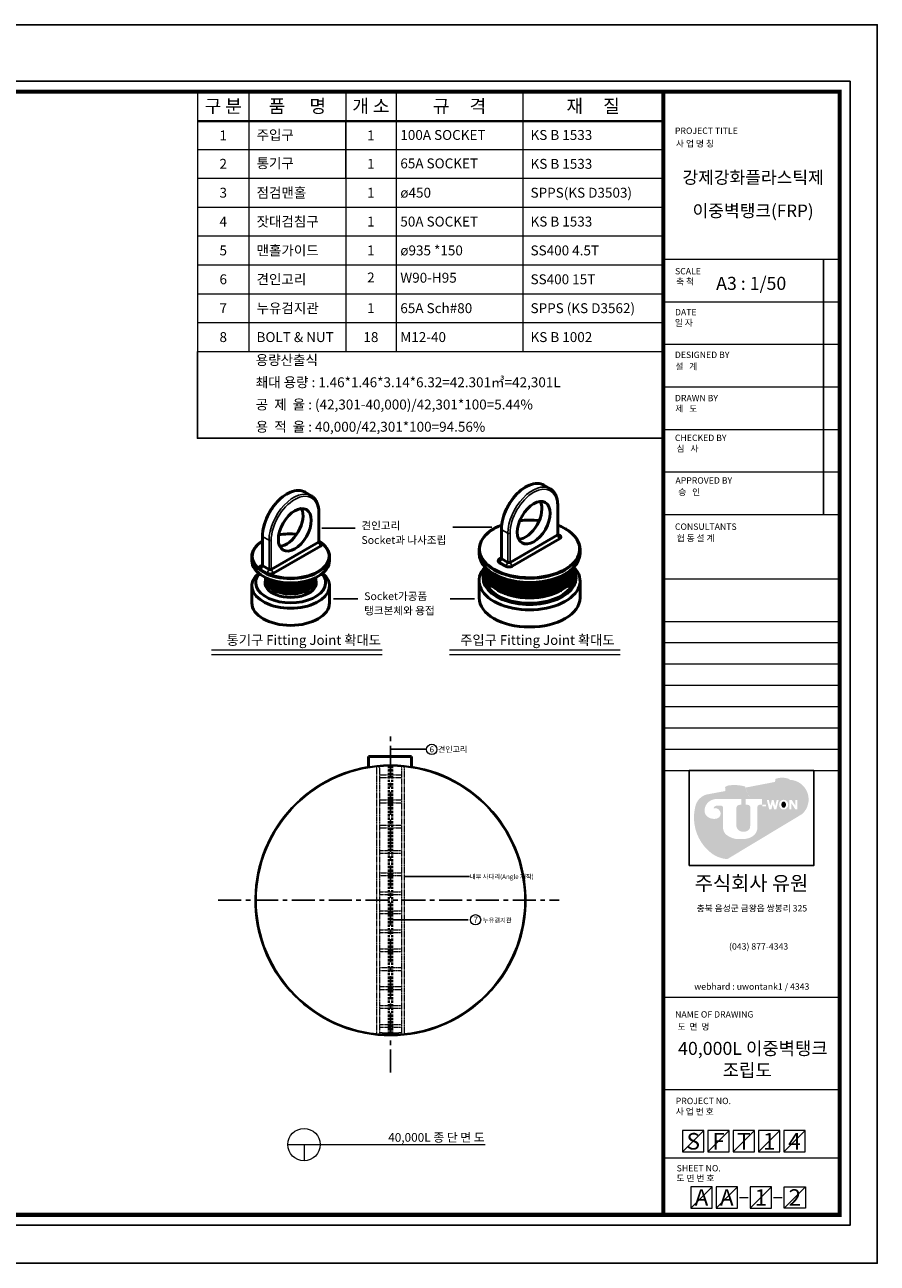
# Model space of a CAD drawing. Units: millimetres. Extents: x 98499 to 117526, y 79513 to 92968.
# Drawn here: x 108263 to 117526, y 79513 to 92968 of the extents above; entities that cross this region are included whole.
import ezdxf
from ezdxf.enums import TextEntityAlignment as Align

# ---------------------------------------------------------------- set-up
doc = ezdxf.new("R2010")
doc.units = ezdxf.units.MM
for name, pattern in [('CENTER', [2, 1.25, -0.25, 0.25, -0.25]), ('HIDDEN', [0.375, 0.25, -0.125]), ('HIDDEN2', [4.762499999999999, 3.175, -1.5875])]:
    doc.linetypes.add(name, pattern=pattern)
for name, color, linetype, lineweight in [('DIM', 7, 'Continuous', 13), ('frame', 7, 'Continuous', 15), ('S', 7, 'Continuous', 15), ('text', 3, 'Continuous', 13), ('사다리', 4, 'HIDDEN2', 9), ('외형선(ISO)', 7, 'Continuous', 50)]:
    doc.layers.add(name, color=color, linetype=linetype, lineweight=lineweight)
doc.layers.add('좁은 외형선(ISO)', color=7, linetype='Continuous')
doc.styles.add('GHS', font='txt')
doc.styles.add('HSW', font='H2GTRM.TTF')
doc.styles.get("Standard").update_dxf_attribs({"font": 'arial.ttf'})
doc.dimstyles.new('111', dxfattribs={"dimscale": 60, "dimtxt": 3.5, "dimasz": 2.5, "dimexe": 1, "dimexo": 2, "dimgap": 1, "dimtad": 1, "dimdec": 0, "dimdsep": 46, "dimlunit": 6, "dimtxsty": 'Standard', "dimcen": 2.5, "dimclrd": 6, "dimclre": 6, "dimclrt": 3, "dimadec": 0, "dimazin": 0, "dimtfac": 1, "dimtdec": 0, "dimtmove": 0, "dimatfit": 3, "dimfxl": 0, "dimtolj": 1, "dimtzin": 0, "dimarcsym": 0})
doc.dimstyles.new('ISO-25', dxfattribs={"dimtxt": 150, "dimasz": 150, "dimexe": 10, "dimexo": 100, "dimtad": 1, "dimdec": 0, "dimlunit": 6, "dimtxsty": 'GHS', "dimcen": 2.5, "dimclrd": 6, "dimclre": 6, "dimclrt": 3, "dimadec": 0, "dimazin": 0, "dimtfac": 1, "dimtdec": 0, "dimtmove": 0, "dimatfit": 3, "dimfxl": 0, "dimarcsym": 0})

# ---------------------------------------------------------------- blocks, each defined once
blk = doc.blocks.new('로고')
h = blk.add_hatch(color=166)
h.dxf.hatch_style = 1
h.paths.add_polyline_path([(1501.874414848167, 1285.206402718695), (1497.175918090449, 1296.637369077243, 0.1812251550202137), (1289.40332712809, 1297.706688628057), (1287.04124580054, 1252.848819302951), (1136.024415052437, 1223.851201860479, -0.03081002305045735), (983.1905077670231, 996.1887844650391), (1091.859598844588, 996.1887844650391), (1091.859598844588, 913.5071272610173, 0.0809205857255267), (1041.11650930669, 906.2539144263999, 0.2770096323475512), (1022.321020606036, 881.0807556911699), (1022.321020606036, 863.5362547951989, 0.02426634655847799), (1070.39783099092, 820.024876532126, 0.1121815065955457), (1428.166367352003, 612.442197113367), (1691.297643690662, 770.8861742554188, 0.6791278506762883)])
edge = h.paths.add_edge_path(flags=16)
edge.add_ellipse((1415.166023299886, 912.224566130394), major_axis=(4.607865412253887e-07, 72.75568842304995), ratio=0.9408228292019755, start_angle=0, end_angle=360)
h.paths.add_polyline_path([(1340.363854706465, 982.5218619532448), (1305.711345318758, 843.1054171790503), (1271.130694383136, 843.1054171790503), (1251.403011041879, 916.8544885885769), (1231.675327700622, 843.1054171790503), (1197.094676765, 843.1054171790503), (1162.442167377293, 982.5218619532448), (1192.914123734307, 982.5218619532448), (1214.801469653148, 894.463132370148), (1238.160243473767, 981.7865067743321), (1264.645778609991, 981.7865067743321), (1288.00455243061, 894.463132370148), (1309.891898349451, 982.5218619532448)], flags=16)
edge = h.paths.add_edge_path(flags=0)
edge.add_ellipse((1415.166023760675, 912.2245649727089), major_axis=(0, 46.14655485397685), ratio=0.7563170520848426, start_angle=0, end_angle=360)
h.paths.add_polyline_path([(1501.181870067773, 983.0372494483804), (1535.764258010009, 983.0372494483804), (1560.786054241442, 944.1167770540026), (1589.98346881439, 898.7012858013748), (1589.98346881439, 983.0372494483804), (1620.390238415111, 983.0372494483804), (1620.390238415111, 842.8190843555503), (1589.761431847557, 842.8190843555503), (1560.786054241442, 887.8892053734322), (1531.588639668493, 933.3046966260599), (1531.588639668493, 842.8190843555503), (1501.181870067773, 842.8190843555503)], flags=16)
h.paths.add_polyline_path([(1149.944732845961, 909.9730971999421), (1149.944732845961, 886.4700204922003), (1095.321771330803, 886.4700204922003), (1095.321771330803, 909.9730971999421)], flags=16)
h = blk.add_hatch(color=150)
h.dxf.hatch_style = 1
h.paths.add_polyline_path([(508.0087408801581, 860.192036278243, 0.3152987888789786), (481.7839715707365, 897.644888294766), (413.1361715393243, 897.644888294766, 0.3056328977517729), (362.8154432070571, 855.4207837105881, -0.0258409772340667), (395.0984680275835, 859.8018751983091, -0.2624438318372597), (455.7542285550271, 820.8006153909151, -0.5037301321406873), (417.547769894365, 704.5558700015478, -0.2336015595254922), (275.7224001698406, 729.5635092329331, -0.2558524798891752), (228.6344514908739, 830.5439410475716, -0.4177737610943152), (422.8189236249092, 995.8828967438737), (780.0860680508451, 995.8828967438737), (780.0860680508451, 911.2061691927689, 0.1713273963754702), (720.2069183492629, 895.1615993867687, 0.1649326300895687), (704.5459515891765, 847.5614909630419), (704.5459515891765, 694.1912242390162, 0.03207601342761594), (903.9641102423695, 898.4307324145211, 0.1563750436018773), (883.9162719487473, 908.2550046424268, 0.06574071673250252), (861.6116689537461, 910.0779355730631), (843.6950178224678, 910.0779355730631), (843.6950178224678, 996.1887844650391), (919.2248438293832, 996.1887844650391, -0.07004733952482817), (845.4997067232729, 1167.35861203043, 0.151501029337951), (834.5637266953789, 1184.952493697392, 0.1036712100570875), (588.2054966301906, 1199.518358278473, 0.1010064933775833), (537.8281023061447, 1175.617616030018), (540.5149173899612, 1116.089444510338), (254.1173395388122, 1062.874528681351, 0.2332527424372819), (99.40997726799077, 914.0056581473767, 0.2244541952684393), (183.7139486658444, 344.0717994169352, 0.04265243748550058), (509.8475664779968, 537.6784210688843, -0.02402223009815886), (508.0087408801581, 550.2206711183081)])
h = blk.add_hatch(color=170)
h.dxf.hatch_style = 1
edge = h.paths.add_edge_path()
edge.add_arc((1706.064865515218, 1503.498168955653), 933.3854081981198, 227.0755173272669, 252.6785806641857, ccw=False)
edge.add_arc((1494.364198999508, 1336.792247492824), 668.428004269738, 225.073510170069, 230.6338558958826, ccw=False)
edge.add_line((1022.321020606036, 863.5362547951992), (1022.321020606036, 571.278070683495))
edge.add_arc((858.4639158635861, 573.2432835841902), 163.8688891654649, 316.1760448494714, 359.312858561321, ccw=False)
edge.add_arc((821.1956514749179, 625.8087439326173), 227.4785468966442, 277.62648093075984, 313.12234162902735, ccw=False)
edge.add_arc((761.7449418225259, 1325.112946111581), 929.104925250836, 266.18230472882647, 275.5365316428927, ccw=False)
edge.add_arc((748.122807899679, 705.4712764694856), 311.1635531892136, 232.8983890247183, 261.08148259988656, ccw=False)
edge.add_arc((639.3803668253672, 563.0752107775858), 131.9990276227001, 191.092956898092, 233.2594189134233, ccw=False)
edge.add_arc((-785.9470417558089, 2348.97418267682), 2227.077906752852, 295.8104997384127, 305.57979702418686, ccw=False)
edge.add_arc((744.3806910470327, 718.2069928389033), 674.0358588155581, 213.7153431241987, 233.945081302825)
edge.add_arc((599.2274814551464, 540.747406852207), 445.3236419114701, 235.605540838523, 265.8969524959988)
edge.add_arc((569.5062538665849, 103.8552084460703), 7.598213635996354, 253.6266480511645, 280.3938966433817)
edge.add_line((570.8770807972961, 96.38167621664391), (572.4748915212099, 97.1041345413348))
edge.add_line((572.4748915212098, 97.10413454133479), (1428.166367352002, 612.4421971133675))
edge = h.paths.add_edge_path()
edge.add_arc((878.6179926762107, 872.0757223126799), 36.56517787659509, 356.8566261306269, 406.1179243328604)
edge.add_arc((-785.9470417558069, 2348.97418267681), 2227.077906752843, 312.009936522075, 319.35869767702684, ccw=False)
edge.add_line((704.5459515891765, 694.1912242390164), (704.5459515891765, 606.8061742678285))
edge.add_arc((812.0336938711454, 607.1646933739505), 107.4883401901081, 180.1911060279396, 229.8088939720608)
edge.add_arc((811.1357621655364, 641.0435490072015), 134.6897736316543, 239.4465310646767, 272.7916329859949)
edge.add_arc((819.988240680361, 612.314631748581), 105.8258500363004, 268.7586750296973, 320.7802441854828)
edge.add_arc((708.4572696185443, 617.961386743949), 206.6732130066605, 339.4462474709459, 360.27185376537)
edge.add_line((915.1281562550303, 618.9419944051673), (915.1281562550303, 870.0706815163662))
edge = h.paths.add_edge_path()
edge.add_line((1136.024415052438, 1223.851201860479), (847.4826429387189, 1168.446622897472))
edge.add_arc((1494.364198999506, 1336.792247492824), 668.4280042697372, 194.5871926526708, 210.634455194629)
edge.add_line((919.2248438293832, 996.1887844650391), (983.1905077670231, 996.1887844650385))
edge.add_arc((-785.9470417558023, 2348.974182676827), 2227.077906752849, 322.5963700892244, 329.6552742316933)
h = blk.add_hatch(color=166)
h.dxf.hatch_style = 1
edge = h.paths.add_edge_path()
edge.add_ellipse((1415.166023760675, 912.2245649727089), major_axis=(0, 46.14655485397685), ratio=0.7563170520848426, start_angle=0, end_angle=360)
at = {"layer": 'Defpoints'}
blk.add_lwpolyline([(1.037392394209746e-12, 8.029132914089132e-13), (1865.087264009857, 8.029132914089132e-13), (1865.087264009857, 1426.130370258755), (1.037392394209746e-12, 1426.130370258755)], close=True, dxfattribs=at)
blk = doc.blocks.new('1231414')
at = {"color": 250}
blk.add_lwpolyline([(101191.6756897185, -44617.73134036703), (132949.8937198112, -44617.73134036703), (132949.8937198112, -22670.03313382811), (101191.6756897185, -22670.03313382811)], close=True, dxfattribs=at)
at = {"color": 250, "const_width": 80}
blk.add_lwpolyline([(101391.6756897185, -44417.73134036703), (132749.8937198112, -44417.73134036703), (132749.8937198112, -22870.03313382811), (101391.6756897185, -22870.03313382811)], close=True, dxfattribs=at)
blk.add_lwpolyline([(129365.1521553838, -44417.73134036703), (129365.1521553838, -22870.03313382811)], dxfattribs=at)
at = {"layer": 'Defpoints', "color": 250}
for p, q in [((130144.3645117415, -42802.06525971815), (129736.0499095251, -43210.37986193461)), ((130630.4332930433, -42802.06525971815), (130222.1186908269, -43210.37986193461)), ((131116.5020743451, -42802.06525971815), (130708.1874721287, -43210.37986193461)), ((131602.5708556469, -42802.06525971815), (131194.2562534304, -43210.37986193461)), ((132088.6396369487, -42802.06525971815), (131680.3250347322, -43210.37986193461)), ((129893.4408821459, -44289.18651379553), (130301.7554843624, -43880.87191157908)), ((130787.8242656642, -43880.87191157908), (130379.5096634477, -44289.18651379553)), ((131441.2238888323, -43880.87191157908), (131032.9092866158, -44289.18651379553)), ((132094.6235120003, -43880.87191157908), (131686.3089097838, -44289.18651379553))]:
    blk.add_line(p, q, dxfattribs=at)
blk.add_lwpolyline([(99870.78470476478, -45346.08165309392), (133470.7847047648, -45346.08165309392), (133470.7847047648, -21586.08165309392), (99870.78470476478, -21586.08165309392)], close=True, dxfattribs=at)
blk.add_lwpolyline([(132438.9974948497, -26082.73292051104), (132438.9974948497, -26899.36212494396), (132438.9974948497, -27715.99132937688), (132438.9974948497, -28532.62053380979), (132438.9974948497, -29349.2497382427), (132438.9974948497, -30165.87894267563), (132438.9974948497, -30982.50814710854)], dxfattribs=at)
at = {"layer": 'frame', "color": 250}
for p, q in [((129393.7056173126, -26082.73292051108), (132749.8937198134, -26082.73292051104)), ((129393.7056173126, -26899.362124944), (132749.8937198134, -26899.36212494395)), ((129393.7056173126, -27715.99132937692), (132749.8937198134, -27715.99132937688)), ((129393.7056173126, -28532.62053380983), (132749.8937198134, -28532.62053380979)), ((129393.7056173126, -29349.24973824275), (132749.8937198134, -29349.2497382427)), ((129393.7056173126, -30165.87894267567), (132749.8937198134, -30165.87894267562)), ((129393.7056173126, -30982.50814710858), (132749.8937198134, -30982.50814710854)), ((129365.1521553861, -32215.45332705035), (132749.8937198134, -32215.45332705035)), ((129365.1521553861, -33032.08253148327), (132749.8937198134, -33032.08253148327)), ((129365.1521553861, -33440.39713369972), (132749.8937198134, -33440.39713369972)), ((129365.1521553861, -33848.71173591619), (132749.8937198134, -33848.71173591619)), ((129365.1521553861, -34257.02633813264), (132749.8937198134, -34257.02633813264)), ((129365.1521553861, -34665.3409403491), (132749.8937198134, -34665.3409403491)), ((129365.1521553861, -35073.65554256555), (132749.8937198134, -35073.65554256555)), ((129365.1521553861, -35481.97014478202), (132749.8937198134, -35481.97014478202)), ((129365.1521553861, -35890.28474699847), (132749.8937198134, -35890.28474699847)), ((129365.1521553861, -40238.45368075361), (132749.8937198136, -40238.45368075352)), ((129365.1521553861, -42015.0037802454), (132749.8937198134, -42015.00378024535)), ((129365.1521553861, -43324.93634822466), (132749.8937198134, -43324.9363482246)), ((130828.6557258858, -44085.0292126873), (130992.0778263942, -44085.0292126873)), ((131482.0553490539, -44085.0292126873), (131645.4774495622, -44085.0292126873))]:
    blk.add_line(p, q, dxfattribs=at)
for points in [[(130144.3645117415, -42802.06525971815), (129736.0499095251, -42802.06525971815), (129736.0499095251, -43210.37986193461), (130144.3645117415, -43210.37986193461)], [(130630.4332930433, -42802.06525971815), (130222.1186908269, -42802.06525971815), (130222.1186908269, -43210.37986193461), (130630.4332930433, -43210.37986193461)], [(131116.5020743451, -42802.06525971815), (130708.1874721287, -42802.06525971815), (130708.1874721287, -43210.37986193461), (131116.5020743451, -43210.37986193461)], [(131602.5708556469, -42802.06525971815), (131194.2562534304, -42802.06525971815), (131194.2562534304, -43210.37986193461), (131602.5708556469, -43210.37986193461)], [(132088.6396369487, -42802.06525971815), (131680.3250347322, -42802.06525971815), (131680.3250347322, -43210.37986193461), (132088.6396369487, -43210.37986193461)], [(130301.7554843624, -43880.87191157908), (129893.4408821459, -43880.87191157908), (129893.4408821459, -44289.18651379553), (130301.7554843624, -44289.18651379553)], [(130787.8242656642, -43880.87191157908), (130379.5096634477, -43880.87191157908), (130379.5096634477, -44289.18651379553), (130787.8242656642, -44289.18651379553)], [(131441.2238888323, -43880.87191157908), (131032.9092866158, -43880.87191157908), (131032.9092866158, -44289.18651379553), (131441.2238888323, -44289.18651379553)], [(131686.3089097838, -43880.87191157908), (132094.6235120003, -43880.87191157908), (132094.6235120003, -44289.18651379553), (131686.3089097838, -44289.18651379553)]]:
    blk.add_lwpolyline(points, close=True, dxfattribs=at)
at = {"color": 250, "xscale": 1.28, "yscale": 1.28, "zscale": 1.28}
blk.add_blockref('로고', (129863.8670886334, -37715.73162092968), dxfattribs=at)
at = {"layer": 'frame', "color": 250, "style": 'HSW'}
for s, p in [('PROJECT TITLE', (129588.8021079174, -23680.09219749494)), ('사 업 명 칭', (129609.4364014106, -23926.84941061215)), ('SCALE', (129590.70750184, -26375.27085098204)), ('축 척 ', (129611.0870713914, -26572.50590948702)), ('DATE', (129589.7548448074, -27161.78888726052)), ('일 자', (129587.2643168689, -27364.28984406056)), ('DESIGNED BY', (129587.8494508847, -27979.33585685587)), ('설   계', (129596.5972326623, -28201.03527196533)), ('DRAWN BY', (129588.8021877746, -28808.81275928417)), ('제   도', (129596.597212698, -29011.06552273565)), ('CHECKED BY', (129588.8021278817, -29572.42307113048)), ('심   사', (129620.4201269397, -29777.18465047587)), ('APPROVED BY', (129598.8330366637, -30389.9700407264)), ('승   인', (129653.370984103, -30609.17042662102)), ('CONSULTANTS', (129588.8021079174, -31276.24022698589)), ('협 동 설 계', (129622.0707170633, -31494.99471818286)), ('(043) 877-4343', (130626.6313208637, -39328.8985818566)), ('NAME OF DRAWING', (129592.2753791112, -40632.87494518507)), ('도  면  명', (129639.0344320734, -40867.46576208006)), ('PROJECT NO.', (129605.2541582875, -42293.76727970254)), ('사 업 번 호', (129605.2541582875, -42496.50653922808)), ('SHEET NO.', (129622.0620924805, -43584.91566057277)), ('도 면 번 호', (129618.3972829706, -43775.44096829541))]:
    blk.add_text(s, height=122.4943806649374, dxfattribs=at).set_placement(p)
for s, height, p in [('주식회사 유원', 278.0430786000001, (131058.3456138728, -38194.77107829553)), ('충북 음성군 금왕읍 쌍봉리 325', 122.4943806649374, (131066.1228941039, -38597.80868456597)), ('webhard : uwontank1 / 4343', 122.4943806649374, (131063.952728736, -40099.4596666328))]:
    blk.add_text(s, height=height, dxfattribs=at).set_placement(p, align=Align.CENTER)
at = {"layer": 'text', "color": 250, "style": 'HSW'}
for s, p in [('강제강화플라스틱제', (131088.9311846955, -24634.25610223466)), ('이중벽탱크(FRP)', (131088.9311846955, -25274.25610223467))]:
    blk.add_text(s, height=240.0000000000001, dxfattribs=at).set_placement(p, align=Align.CENTER)
blk = doc.blocks.new('견인고리100A')
at = {"color": 8}
for centre, start_param, end_param in [((114.0581237736161, 130.3333124167562), 3.14159265358979, 6.283185307179583), ((114.0581237736161, 128.8333124167562), 3.14159265358979, 6.283185307179583), ((114.0581237736161, 131.8333124167562), 3.166652062177274, 6.258125898592105), ((114.0581237736161, 133.3333124167562), 3.216921192289343, 6.207856768480036), ((114.0581237736161, 134.8333124167562), 3.273293724804524, 6.151484235964856), ((114.0581237736161, 136.3333124167562), 3.338210036714034, 6.08656792405711), ((114.0581237736161, 137.8333124167562), 3.415615703335072, 6.009162257434308), ((114.0581237736161, 127.3333124167562), 3.14159265358979, 6.283185307179583), ((114.0581237736161, 125.8333124167562), 3.14159265358979, 6.283185307179583), ((114.0581237736161, 139.3333124167562), 3.512414899983591, 5.912363060786121), ((114.0581237736161, 140.8333124167562), 3.642181223432643, 5.782596737338445), ((114.0581237736161, 142.3333124167562), 3.837478363955413, 5.58729959681386), ((114.0581237736161, 143.8333124167562), 4.22755733364094, 5.197220627128433)]:
    blk.add_ellipse(centre, major_axis=(57.15000000000009, -9.517386878599157e-15), ratio=0.5758617009853115, start_param=start_param, end_param=end_param, dxfattribs=at)
at = {"layer": '외형선(ISO)'}
for p, q in [((140.4036605914398, 232.2165904787319), (132.6254859983889, 236.6957433304482)), ((150.3528026611676, 173.1225838025099), (150.3528026611676, 210.7297515452668)), ((68.27436686838693, 180.7453011716298), (67.91945402416037, 180.5393395870047)), ((77.76344488606466, 142.5829052680908), (77.76344488606466, 180.1900730108476)), ((159.8418806788453, 180.7453011716298), (160.1967935230718, 180.5393395870046)), ((88.9558330414884, 137.2893609887896), (149.7670162235405, 172.3081923749251)), ((91.78426016623416, 132.3903896342499), (152.5954433482863, 167.4092210203854)), ((150.3528026611676, 173.5970461507265), (152.6117567918866, 172.2861390366932)), ((49.05812377361605, 154.1737824735089), (49.05812377361605, 148.8597261620324)), ((179.0581237736162, 154.1737824735089), (179.0581237736162, 148.8597261620324)), ((56.90812377361605, 131.0277383039449), (56.90812377361606, 124.3333124167562)), ((77.76344488606463, 143.0573676163073), (75.50449075534567, 141.7464605022741)), ((75.52080419894472, 136.8695424859669), (83.29897879199558, 132.3903896342506)), ((78.34923132369133, 141.7685138405062), (86.12740591674222, 137.2893609887899)), ((171.2081237736162, 131.0277383039449), (171.2081237736162, 124.3333124167562)), ((49.0581237736161, 91.45286283394869), (49.0581237736161, 113.5266352046973)), ((179.0581237736161, 91.45286283394869), (179.0581237736161, 113.5266352046973)), ((74.20141136697085, 100.7399801854093), (73.4915856785177, 101.1519033546596)), ((153.9148361802614, 100.7399801854092), (154.6246618687146, 101.1519033546595))]:
    blk.add_line(p, q, dxfattribs=at)
blk.add_ellipse((119.3614246325145, 188.3182088004015), major_axis=(-14.97096634753371, -25.99750308435434), ratio=0.5780931159158106, dxfattribs=at)
for centre, major_axis, ratio, start_param, end_param in [((108.7548229147178, 194.4261445072874), (-14.97096634753213, -25.99750308435524), 0.5780931159158107, 0.3606384660411237, 2.780954187548666), ((114.0581237736161, 154.5825560359302), (64.50000000000001, -3.774758283725532e-14), 0.5758617009853116, 1.377832542106589, 1.76847241212721), ((114.0581237736161, 154.1737824735089), (-65.00000000000009, 3.330669073875469e-14), 0.5758617009853115, 5.501639689889981, 10.20632357805898), ((114.0581237736161, 154.5825560359302), (64.50000000000009, -3.33066907387547e-14), 0.5758617009853116, 2.162834037293375, 7.256323380935414), ((148.3528026611676, 173.12258380251), (2.000000000000015, -6.661338147750938e-16), 0.5758617009853118, 5.497787143781986, 6.283185307179588), ((148.3528026611677, 169.8523953031398), (5.999999999999986, -5.551115123125783e-16), 0.5758617009853116, 5.497787143781986, 7.064730924469194), ((114.0581237736161, 148.8597261620324), (65.00000000000009, -1.443289932012703e-14), 0.5758617009853116, 3.141592638688628, 6.283185307179584), ((114.0581237736161, 113.5266352046973), (-65.00000000000001, 8.881784197001279e-15), 0.5758617009853118, 5.791654312894021, 9.916308955054944), ((114.0581237736161, 117.61437082891), (60.00000000000001, 2.220446049250313e-15), 0.5758617009853116, 2.832138686623364, 6.592639274146014), ((79.76344488606465, 139.3127167687206), (-6.000000000000015, -5.551115123125782e-16), 0.5758617009853119, 5.501639689889978, 7.068583470576884), ((79.76344488606458, 142.5829052680907), (-1.99999999999994, 2.775557561562919e-16), 0.5758617009853118, 0, 0.785398163397315), ((87.5416194791155, 134.8335639170042), (5.999999999999996, 3.572142581731441e-13), 0.5758617009853118, 3.92699081698685, 5.49778714378175), ((87.5416194791155, 138.1037524163744), (-1.999999999999994, 1.188632525739323e-13), 0.575861700985312, 0.7853981633975291, 2.35619449019244), ((114.0581237736161, 117.61437082891), (-57.5, 0), 0.5758617009853116, 6.151440648074247, 9.556522619874718), ((114.0581237736161, 117.2055972664887), (-57.00000000000001, 2.220446049250313e-15), 0.5758617009853118, 6.186595556214112, 7.060320670637704), ((114.0581237736161, 124.3333124167562), (57.15000000000009, -9.517386878599157e-15), 0.5758617009853115, 3.14159265358979, 6.283185307179583), ((114.0581237736161, 117.2055972664887), (57.00000000000001, -1.110223024625157e-15), 0.5758617009853119, 5.506049943721468, 6.379775058145061), ((114.0581237736165, 91.86163639636986), (-57.00000000000047, -2.220446049250313e-15), 0.5758617009853116, 5.768836828343696, 5.886831917961482), ((114.0581237736161, 91.86163639636999), (-56.99999999999999, -3.383959779057477e-12), 0.5758617009853118, 3.537946042807459, 3.65594113242527), ((114.0581237736161, 91.45286283394869), (65.00000000000001, 3.60822483003176e-15), 0.5758617009853118, 3.141592653589793, 6.283185307179586)]:
    blk.add_ellipse(centre, major_axis=major_axis, ratio=ratio, start_param=start_param, end_param=end_param, dxfattribs=at)
for points, knots in [([(77.76344488606466, 180.1900730108476), (77.76344488606466, 184.2165809487126), (78.33676595991324, 188.527356307197), (80.54019119684746, 197.295012736465), (82.1680783135156, 201.7500493833606), (86.30214053202755, 210.3635558330386), (88.80506293179678, 214.5212165177535), (94.44287493977069, 222.1402196514073), (97.57678301576313, 225.600064959137), (104.1878751901851, 231.4813661594996), (107.664840992785, 233.8990872130271), (114.6424239954681, 237.4164055295366), (118.144930867042, 238.5168274673322), (124.7537717516675, 239.1891793003743), (127.874633463492, 238.8002471180566), (131.3317740617405, 237.3839542137099), (131.9909035176855, 237.0611750772017), (132.6254859983889, 236.6957433304482)], [0, 0, 0, 0, 0.3274972535122365, 0.3274972535122365, 0.6542060995738581, 0.6542060995738581, 0.9799496164842358, 0.9799496164842358, 1.305811907528078, 1.305811907528078, 1.632794440495113, 1.632794440495113, 1.959960294637285, 1.959960294637285, 2.276682228859995, 2.276682228859995, 2.35426078176946, 2.35426078176946, 2.35426078176946, 2.35426078176946]), ([(150.3528026611676, 210.7297515452667), (150.3528026611676, 212.665766579054), (150.2208518033426, 214.5364517524742), (149.6886351830121, 218.1053811676913), (149.2883548019431, 219.803736231332), (148.2176851340273, 222.9870199546237), (147.5470930361952, 224.4721034177305), (145.9392110071263, 227.1842593586072), (145.0014854018681, 228.4112109748906), (142.877781947933, 230.5568442177984), (141.6917150694336, 231.4748492360724), (140.4036605914398, 232.2165904787319)], [3.141592653589793, 3.141592653589793, 3.141592653589793, 3.141592653589793, 3.29905902795386, 3.29905902795386, 3.456525402317927, 3.456525402317927, 3.613991776681993, 3.613991776681993, 3.77145815104606, 3.77145815104606, 3.928924525410126, 3.928924525410126, 3.928924525410126, 3.928924525410126])]:
    blk.add_open_spline(points, degree=3, knots=knots, dxfattribs=at)
at = {"layer": '좁은 외형선(ISO)'}
for p, q in [((149.7670162235405, 209.915360117682), (149.7670162235405, 172.3081923749251)), ((78.34923132369136, 141.7685138405062), (78.34923132369136, 179.375681583263)), ((78.34923132369136, 179.375681583263), (86.12740591674223, 174.8965287315467)), ((86.12740591674223, 174.8965287315467), (86.12740591674222, 137.2893609887899)), ((88.95583304148842, 137.2893609887896), (88.95583304148842, 174.8965287315465)), ((152.5954433482863, 167.4092210203854), (149.7670162235405, 172.3081923749251)), ((75.52080419894472, 136.8695424859669), (78.34923132369133, 141.7685138405062)), ((86.12740591674222, 137.2893609887899), (83.29897879199558, 132.3903896342506)), ((91.78426016623416, 132.3903896342499), (88.9558330414884, 137.2893609887896))]:
    blk.add_line(p, q, dxfattribs=at)
for centre, major_axis, ratio, start_param, end_param in [((110.1690364770907, 197.6994887039153), (22.45644952130056, 38.99625462653152), 0.5780931159158106, 0, 2.3542607817697), ((117.9472110701416, 193.220335852199), (22.45644952129822, 38.99625462653284), 0.5780931159158105, 3.328852261055453e-15, 2.354260781769463), ((119.3614246325145, 192.4059444246142), (21.45838509813162, 37.26308775424121), 0.5780931159158106, 5.495853435359494, 8.637446088949286), ((148.3528026611676, 210.7297515452668), (2.000000000000028, -8.437694987151306e-15), 0.5758617009853118, 5.497787143782031, 6.283185307179638), ((79.7634448860646, 180.1900730108476), (-1.999999999999957, 4.85722573273506e-16), 0.575861700985312, 0, 0.7853981633973257), ((87.54161947911554, 175.7109201591313), (2.000000000000011, 1.187938636348917e-13), 0.5758617009853118, 3.926990816986843, 5.497787143781731)]:
    blk.add_ellipse(centre, major_axis=major_axis, ratio=ratio, start_param=start_param, end_param=end_param, dxfattribs=at)
blk = doc.blocks.new('견인고리65A')
at = {"color": 8}
for centre, start_param, end_param in [((292.9402079556933, 124.5191857146745), 3.141592653589791, 6.283185307179584), ((292.9402079556933, 126.0191857146745), 3.160687846227847, 6.26409011454153), ((292.9402079556933, 127.5191857146745), 3.245452482989087, 6.17932547778029), ((292.9402079556933, 129.0191857146745), 3.338318311371064, 6.086459649398315), ((292.9402079556933, 130.5191857146745), 3.442468397298922, 5.982309563472795), ((292.9402079556933, 132.0191857146745), 3.562957796246143, 5.86182016452549), ((292.9402079556933, 133.5191857146745), 3.708681846803439, 5.716096113965941), ((292.9402079556933, 135.0191857146745), 3.898189707029372, 5.526588253739832), ((292.9402079556933, 136.5191857146745), 4.187605698528482, 5.23717226224076)]:
    blk.add_ellipse(centre, major_axis=(32.49999999999994, 5.41233724504764e-15), ratio=0.5758617009853121, start_param=start_param, end_param=end_param, dxfattribs=at)
at = {"layer": '외형선(ISO)'}
for p, q in [((319.285744773517, 230.9024637766499), (311.5075701804661, 235.3816166283662)), ((329.2348868432448, 171.8084571004281), (329.2348868432447, 209.4156248431848)), ((256.6455290681419, 141.268778566009), (256.6455290681419, 178.8759463087656)), ((267.8379172235656, 135.9752342867078), (328.6491004056177, 170.9940656728433)), ((270.6663443483113, 131.0762629321681), (331.4775275303634, 166.0950943183036)), ((329.2348868432448, 172.2829194486447), (331.4938409739637, 170.9720123346115)), ((242.9402079556934, 152.8596557714271), (242.9402079556934, 147.5455994599506)), ((342.9402079556932, 152.8596557714271), (342.9402079556932, 147.5455994599506)), ((256.6455290681418, 141.7432409142255), (254.3865749374229, 140.4323338001923)), ((254.4028883810219, 135.5554157838851), (262.1810629740728, 131.0762629321688)), ((257.2313155057685, 140.4543871384244), (265.0094900988194, 135.9752342867081)), ((242.9402079556933, 92.76698953603068), (242.9402079556933, 114.8407619067792)), ((260.4402079556934, 125.6647491864164), (260.4402079556934, 123.0191857146745)), ((325.4402079556933, 125.6647491864164), (325.4402079556933, 123.0191857146745)), ((342.9402079556933, 92.76698953603068), (342.9402079556933, 114.8407619067792)), ((270.5806987694188, 109.4244839886763), (269.8708730809656, 109.8364071579266)), ((315.2997171419678, 109.4244839886763), (316.009542830421, 109.8364071579266))]:
    blk.add_line(p, q, dxfattribs=at)
blk.add_ellipse((298.2435088145916, 187.0040820983195), major_axis=(-14.97096634753369, -25.99750308435434), ratio=0.5780931159158105, dxfattribs=at)
for centre, major_axis, ratio, start_param, end_param in [((287.636907096795, 193.1120178052055), (-14.97096634753213, -25.99750308435524), 0.5780931159158106, 0.3606384660411268, 2.780954187548669), ((292.9402079556933, 153.2684293338484), (49.49999999999989, 1.110223024625157e-14), 0.5758617009853118, 1.411941824906974, 1.887416787232116), ((292.9402079556933, 152.8596557714271), (-49.99999999999987, -2.220446049250314e-15), 0.575861700985312, 5.524721654860922, 10.18324161308804), ((292.9402079556933, 153.2684293338484), (49.49999999999989, 8.881784197001252e-15), 0.5758617009853121, 2.393850202854241, 7.030927757915141), ((327.2348868432448, 171.8084571004281), (2.000000000000014, -3.330669073875493e-16), 0.575861700985312, 5.497787143781981, 6.283185307179587), ((327.2348868432448, 168.538268601058), (5.99999999999998, 0), 0.575861700985312, 5.497787143781987, 7.064730924469206), ((292.9402079556933, 147.5455994599506), (49.99999999999989, 8.326672684688674e-15), 0.575861700985312, 3.141592653589793, 6.283185307179585), ((292.9402079556933, 114.8407619067792), (-50.00000000000001, 2.220446049250313e-15), 0.5758617009853121, 5.679198198139114, 10.02876506980985), ((292.9402079556933, 118.928497530992), (44.99999999999999, 6.66133814775094e-15), 0.5758617009853119, 2.679351338249765, 6.745426622519616), ((258.6455290681419, 137.9985900666388), (-6.000000000000005, -2.775557561562891e-16), 0.5758617009853121, 5.501639689889971, 7.068583470576886), ((258.6455290681417, 141.2687785660089), (-1.999999999999948, -2.775557561562891e-16), 0.5758617009853121, 0, 0.7853981633973053), ((266.4237036611927, 133.5194372149224), (5.999999999999996, 3.58046925441613e-13), 0.575861700985312, 3.926990816986844, 5.497787143781747), ((266.4237036611927, 136.7896257142926), (-1.999999999999995, 1.190714193910494e-13), 0.575861700985312, 0.7853981633975362, 2.356194490192442), ((292.9402079556933, 118.928497530992), (-32.99999999999999, -2.220446049250313e-15), 0.5758617009853121, 6.104756151612191, 9.603207116336774), ((292.9402079556933, 118.5197239685707), (-32.49999999999999, 4.440892098500627e-15), 0.5758617009853122, 6.162687123775234, 7.057008628485493), ((292.9402079556933, 123.0191857146745), (32.49999999999994, 5.41233724504764e-15), 0.5758617009853121, 3.141592653589791, 6.283185307179584), ((292.9402079556933, 118.5197239685707), (32.49999999999999, 1.942890293094024e-15), 0.5758617009853122, 5.50936198587368, 6.403683490583939), ((292.9402079556933, 93.175763098452), (-32.49999999999991, 2.220446049250313e-15), 0.5758617009853121, 5.364203560488106, 5.539391579176572), ((292.940207955694, 92.76698953603022), (33.00000000000104, -1.962874307537277e-12), 0.5758617009853121, 2.209053874242652, 2.352383466141795), ((292.9402079556939, 92.76698953603109), (32.99999999999908, 6.66133814775094e-15), 0.5758617009853121, 0.7892091874482352, 0.9325387793473467), ((292.9402079556936, 93.17576309845215), (-32.49999999999953, -1.930677839823147e-12), 0.5758617009853122, 3.885386381592539, 4.060574400281055), ((292.9402079556933, 92.76698953603068), (50, 1.110223024625157e-14), 0.5758617009853121, 3.141592653589793, 6.283185307179586)]:
    blk.add_ellipse(centre, major_axis=major_axis, ratio=ratio, start_param=start_param, end_param=end_param, dxfattribs=at)
for points, knots in [([(256.6455290681419, 178.8759463087656), (256.6455290681419, 182.9024542466306), (257.2188501419904, 187.213229605115), (259.4222753789246, 195.980886034383), (261.0501624955928, 200.4359226812787), (265.1842247141047, 209.0494291309566), (267.6871471138739, 213.2070898156715), (273.3249591218478, 220.8260929493253), (276.4588671978403, 224.285938257055), (283.0699593722622, 230.1672394574176), (286.5469251748622, 232.5849605109451), (293.5245081775452, 236.1022788274546), (297.0270150491191, 237.2027007652502), (303.6358559337446, 237.8750525982924), (306.7567176455691, 237.4861204159746), (310.2138582438176, 236.0698275116279), (310.8729876997627, 235.7470483751197), (311.5075701804661, 235.3816166283662)], [6.120578269011295e-17, 6.120578269011295e-17, 6.120578269011295e-17, 6.120578269011295e-17, 0.3274972535122365, 0.3274972535122365, 0.6542060995738581, 0.6542060995738581, 0.9799496164842358, 0.9799496164842358, 1.305811907528078, 1.305811907528078, 1.632794440495114, 1.632794440495114, 1.959960294637285, 1.959960294637285, 2.276682228859995, 2.276682228859995, 2.35426078176946, 2.35426078176946, 2.35426078176946, 2.35426078176946]), ([(329.2348868432447, 209.4156248431848), (329.2348868432447, 211.3516398769721), (329.1029359854198, 213.2223250503923), (328.5707193650893, 216.7912544656093), (328.1704389840202, 218.48960952925), (327.0997693161044, 221.6728932525417), (326.4291772182723, 223.1579767156485), (324.8212951892034, 225.8701326565253), (323.8835695839452, 227.0970842728087), (321.7598661300101, 229.2427175157164), (320.5737992515108, 230.1607225339904), (319.285744773517, 230.9024637766499)], [3.141592653589793, 3.141592653589793, 3.141592653589793, 3.141592653589793, 3.29905902795386, 3.29905902795386, 3.456525402317927, 3.456525402317927, 3.613991776681993, 3.613991776681993, 3.77145815104606, 3.77145815104606, 3.928924525410126, 3.928924525410126, 3.928924525410126, 3.928924525410126])]:
    blk.add_open_spline(points, degree=3, knots=knots, dxfattribs=at)
at = {"layer": '좁은 외형선(ISO)'}
for p, q in [((328.6491004056177, 208.6012334156), (328.6491004056177, 170.9940656728434)), ((257.2313155057685, 140.4543871384244), (257.2313155057685, 178.0615548811811)), ((257.2313155057685, 178.0615548811811), (265.0094900988194, 173.5824020294647)), ((265.0094900988194, 173.5824020294647), (265.0094900988194, 135.9752342867081)), ((267.8379172235656, 135.9752342867078), (267.8379172235656, 173.5824020294645)), ((331.4775275303634, 166.0950943183036), (328.6491004056177, 170.9940656728433)), ((254.4028883810219, 135.5554157838851), (257.2313155057685, 140.4543871384244)), ((265.0094900988194, 135.9752342867081), (262.1810629740728, 131.0762629321688)), ((270.6663443483113, 131.0762629321681), (267.8379172235656, 135.9752342867078))]:
    blk.add_line(p, q, dxfattribs=at)
for centre, major_axis, ratio, start_param, end_param in [((289.0511206591679, 196.3853620018334), (22.45644952130056, 38.99625462653152), 0.5780931159158104, 0, 2.3542607817697), ((296.8292952522187, 191.9062091501171), (22.45644952129821, 38.99625462653285), 0.5780931159158105, 0, 2.354260781769462), ((298.2435088145916, 191.0918177225323), (21.45838509813162, 37.26308775424121), 0.5780931159158105, 5.495853435359493, 8.637446088949286), ((327.2348868432448, 209.4156248431848), (2.000000000000022, -5.329070518200812e-15), 0.5758617009853121, 5.497787143782034, 6.2831853071796), ((258.6455290681419, 178.8759463087656), (-2.000000000000055, -2.775557561562892e-16), 0.5758617009853122, 0, 0.7853981633972911), ((266.4237036611927, 174.3967934570493), (2.00000000000001, 1.197653087814388e-13), 0.5758617009853121, 3.926990816986841, 5.497787143781725)]:
    blk.add_ellipse(centre, major_axis=major_axis, ratio=ratio, start_param=start_param, end_param=end_param, dxfattribs=at)

msp = doc.modelspace()

# ---------------------------------------------------------------- linework, layer by layer
for points in [[(111750.1849323302, 91918.31930789209), (111750.1849323302, 91300.5900969481)], [(110140.1151818033, 89418.04891828203), (110140.1151818033, 88476.13952646637), (115201.0870534943, 88476.13952646637)]]:
    msp.add_lwpolyline(points)
at = {"color": 1, "linetype": 'CENTER', "ltscale": 200}
for points in [[(112237.2122026004, 81583.85170421167), (112237.2122026004, 85234.23125739)], [(110365.752146005, 83456.88007243424), (114069.3470862353, 83456.88007243424)]]:
    msp.add_lwpolyline(points, dxfattribs=at)
at = {"linetype": 'HIDDEN', "ltscale": 100}
for points in [[(112217.2122026004, 84916.74307970582), (112217.2122026004, 82011.40068048553)], [(112221.0122026004, 84916.79019295536), (112221.0122026004, 82011.30538704824)], [(112253.4122026004, 84916.79019295536), (112253.4122026004, 82011.30538704824)], [(112257.2122026004, 84916.74307970582), (112257.2122026004, 82011.40068048553)]]:
    msp.add_lwpolyline(points, dxfattribs=at)
for radius in [1468, 1460]:
    msp.add_circle((112237.2122026004, 83456.88007243424), radius)
for centre, radius, start, end in [((112237.2122026004, 83456.88007243424), 1471, 99.25959552436778, 81.03526294253437), ((112237.2122026004, 82733.12361901527), 722, 260.3487359361525, 279.4832401248366)]:
    msp.add_arc(centre, radius, start, end)
at = {"layer": 'DIM'}
for centre, radius in [((112685.7213192294, 85095.95567479155), 56.37149323395031), ((113161.6694956308, 83244.43966269014), 56)]:
    msp.add_circle(centre, radius, dxfattribs=at)
at = {"layer": 'frame'}
for p, q in [((110140.1151818033, 92241.22188380543), (110140.1151818033, 89418.04891828203)), ((110699.657200351, 92241.22188380543), (110699.6572003511, 89418.04891828203)), ((111750.1849323302, 92241.22188380543), (111750.1849323302, 89418.04891828203)), ((112298.6378928336, 92241.22188380543), (112298.6378928336, 89418.04891828203)), ((113676.8255167294, 92241.22188380543), (113676.8255167294, 89418.04891828203)), ((110140.1151818033, 91927.67795485302), (115201.0870534566, 91927.67795485302)), ((110140.1151818033, 91918.31930789209), (115201.0870534566, 91918.31930789209)), ((110140.1151818033, 91614.13402590054), (115201.0870534566, 91614.13402590054)), ((110140.1151818033, 91300.5900969481), (115201.0870534566, 91300.5900969481)), ((110140.1151818033, 90987.04616799568), (115201.0870534566, 90987.04616799568)), ((110140.1151818033, 90673.50223904318), (115201.0870534566, 90673.50223904318)), ((110140.1151818033, 90359.95831009069), (115201.0870534566, 90359.95831009069)), ((110140.1151818033, 90046.41438113825), (115201.0870534566, 90046.41438113825)), ((110140.1151818033, 89732.23164971016), (115201.0870534566, 89732.23164971016)), ((110140.1151818033, 89418.04891828203), (115201.0870534566, 89418.04891828203)), ((111121.7884972023, 80802.49951083328), (113264.1861186246, 80802.49951083328)), ((111297.4532704998, 80802.49951083328), (111297.4532704998, 80626.83473753577))]:
    msp.add_line(p, q, dxfattribs=at)
msp.add_circle((111297.4532704998, 80802.49951083328), 175.6647732975093, dxfattribs=at)
at = {"layer": 'S'}
for p, q in [((115201.0870534943, 92241.22188383534), (115201.0870534566, 89418.04891828203)), ((115201.0870534566, 92241.22188380543), (115201.0870534566, 89418.04891828203)), ((110290.9766411966, 86177.3429576444), (112145.3531077963, 86177.3429576444)), ((110290.9766411966, 86127.94925741898), (112145.3531077963, 86127.94925741898)), ((112880.0508169755, 86177.3429576444), (114734.4272835751, 86177.3429576444)), ((112880.0508169755, 86127.94925741898), (114734.4272835751, 86127.94925741898))]:
    msp.add_line(p, q, dxfattribs=at)
at = {"layer": '사다리'}
for p, q in [((112117.2122026004, 84820.80907951243), (112357.2122026004, 84820.80907951243)), ((112117.2122026004, 84790.80907951243), (112357.2122026004, 84790.80907951243)), ((112117.2122026004, 84546.73810870154), (112357.2122026004, 84546.73810870154)), ((112117.2122026004, 84516.73810870154), (112357.2122026004, 84516.73810870154)), ((112117.2122026004, 84272.66713789065), (112357.2122026004, 84272.66713789065)), ((112117.2122026004, 84242.66713789065), (112357.2122026004, 84242.66713789065)), ((112116.8612742718, 83998.59616707976), (112356.8612742718, 83998.59616707976)), ((112116.8612742718, 83968.59616707976), (112356.8612742718, 83968.59616707976)), ((112116.1682695358, 83754.52519626886), (112356.1682695358, 83754.52519626886)), ((112116.1682695358, 83724.52519626886), (112356.1682695358, 83724.52519626886)), ((112116.8612742718, 83548.59616707976), (112356.8612742718, 83548.59616707976)), ((112116.8612742718, 83518.59616707976), (112356.8612742718, 83518.59616707976)), ((112116.8612742718, 83342.66713789065), (112356.8612742718, 83342.66713789065)), ((112116.8612742718, 83312.66713789065), (112356.8612742718, 83312.66713789065)), ((112116.8612742718, 83136.73810870154), (112356.8612742718, 83136.73810870154)), ((112116.8612742718, 83106.73810870154), (112356.8612742718, 83106.73810870154)), ((112116.8612742718, 82930.80907951243), (112356.8612742718, 82930.80907951243)), ((112116.8612742718, 82900.80907951243), (112356.8612742718, 82900.80907951243)), ((112117.5542790078, 82724.88005032332), (112357.5542790078, 82724.88005032332)), ((112117.5542790078, 82694.88005032332), (112357.5542790078, 82694.88005032332)), ((112118.2472837438, 82518.95102113421), (112358.2472837438, 82518.95102113421)), ((112118.2472837438, 82488.95102113421), (112358.2472837438, 82488.95102113421)), ((112116.8612742718, 82313.0219919451), (112356.8612742718, 82313.0219919451)), ((112116.8612742718, 82283.0219919451), (112356.8612742718, 82283.0219919451)), ((112116.8612742718, 82107.092962756), (112356.8612742718, 82107.092962756)), ((112116.8612742718, 82077.092962756), (112356.8612742718, 82077.092962756))]:
    msp.add_line(p, q, dxfattribs=at)
for points in [[(112086.1682695358, 84896.04245595622), (112086.1682695358, 82004.71419682485)], [(112116.1682695358, 84896.04245595622), (112116.1682695358, 82001.90640728829)], [(112356.1682695358, 84895.72180114174), (112356.1682695358, 82001.73421921565)], [(112386.1682695358, 84895.72180114174), (112386.1682695358, 82004.49854882444)]]:
    msp.add_lwpolyline(points, dxfattribs=at)
for centre in [(112101.1682695358, 84896.04245595622), (112371.1682695358, 84895.72180114174)]:
    msp.add_arc(centre, 15, 0, 180, dxfattribs=at)
at = {"layer": '외형선(ISO)'}
for p, q in [((111999.7122026003, 85020.04785636967), (112229.7122026004, 85020.04785636973)), ((111999.7122026004, 84906.75041146416), (111999.7122026003, 85020.04785636967)), ((112229.7122026004, 85020.04785636973), (112467.2122026003, 85020.04785636981)), ((112467.2122026004, 84906.7504114646), (112467.2122026003, 85020.04785636981))]:
    msp.add_line(p, q, dxfattribs=at)

# ---------------------------------------------------------------- block references
for name, p, xscale, yscale, zscale in [('1231414', (41944.18869094356, 105192.0642468346), 0.5662800000000002, 0.5662800000000002, 0.5662800000000002), ('견인고리100A', (112786.4764846078, 85970.0753826955), 8.433216000062814, 8.433216000062814, 8.433216000062814), ('견인고리65A', (108682.2261504755, 85904.09957101647), 8.433216000062814, 8.433216000062814, 8.433216000062814)]:
    msp.add_blockref(name, p, dxfattribs=dict(xscale=xscale, yscale=yscale, zscale=zscale))

# ---------------------------------------------------------------- texts
at = {"color": 3, "char_height": 141.57, "attachment_point": 1}
for s, insert in [('{\\fGulim|b0|i0|c129|p50;A3 : 1/50}', (115775.4959084549, 90229.71862252256)), ('40,000L {\\fGulim|b0|i0|c129|p50;이중벽탱크}', (115361.9009573729, 81918.39093224966)), ('{\\fGulim|b0|i0|c129|p50;조립도}', (115846.6313436822, 81681.52042136104))]:
    msp.add_mtext_dynamic_manual_height_columns(s, width=2254.133470087545, gutter_width=12.5, heights=[0], dxfattribs=dict(at, insert=insert))
at = {"layer": 'text'}
for s, height, style, p in [('구 분', 143.5180032000001, 'HSW', (110419.8861910772, 92084.44991932923)), ('품      명', 143.5180032000001, 'HSW', (111224.9210663406, 92084.44991932923)), ('개 소', 143.5180032000001, 'HSW', (112024.4114125819, 92084.44991932923)), ('규     격', 143.5180032000001, 'HSW', (112987.7317047815, 92084.44991932923)), ('재     질', 143.5180032000001, 'HSW', (114438.956285093, 92084.44991932923)), ('1', 107.6385024, 'GHS', (110419.8861910772, 91766.22666689631)), ('1', 107.6385024, 'GHS', (112024.4114125819, 91766.22666689631)), ('2', 107.6385024, 'GHS', (110419.8861910772, 91457.36206142433)), ('1', 107.6385024, 'GHS', (112024.4114125819, 91457.36206142433)), ('3', 107.6385024, 'GHS', (110419.8861910772, 91143.81813247189)), ('1', 107.6385024, 'GHS', (112024.4114125819, 91143.81813247189)), ('4', 107.6385024, 'GHS', (110419.8861910772, 90830.27420351941)), ('1', 107.6385024, 'GHS', (112024.4114125819, 90830.27420351941)), ('5', 107.6385024, 'GHS', (110419.8861910772, 90516.73027456691)), ('1', 107.6385024, 'GHS', (112024.4114125819, 90516.73027456691)), ('6', 107.6385024, 'GHS', (110419.8861910772, 90203.18634561448)), ('2', 107.6385024, 'GHS', (112024.4114125819, 90222.60146325539)), ('7', 107.6385024, 'GHS', (110419.8861910772, 89889.3230154242)), ('1', 107.6385024, 'GHS', (112024.4114125819, 89889.3230154242)), ('8', 107.6385024, 'GHS', (110419.8861910772, 89575.14028399611)), ('18', 107.6385024, 'GHS', (112024.4114125819, 89575.14028399611)), ('6', 64, 'HSW', (112685.7213192294, 85095.95567479155)), ('S', 180, 'HSW', (115526.729230181, 80838.50053508984)), ('F', 180, 'HSW', (115801.9802596566, 80838.50053508984)), ('T', 180, 'HSW', (116077.2312891322, 80838.50053508984)), ('1', 180, 'HSW', (116352.4823186077, 80838.50053508984)), ('4', 180, 'HSW', (116627.7333480833, 80838.50053508984)), ('A', 180, 'HSW', (115615.8565901568, 80227.59390427405)), ('A', 180, 'HSW', (115891.1076196323, 80227.59390427405)), ('1', 180, 'HSW', (116261.11475824, 80227.59390427405)), ('2', 180, 'HSW', (116631.1218968476, 80227.59390427405))]:
    msp.add_text(s, height=height, dxfattribs=dict(at, style=style)).set_placement(p, align=Align.MIDDLE_CENTER)
at = {"layer": 'text', "style": 'HSW'}
for s, height, p in [('주입구', 107.6385024, (110781.8563361375, 91771.19848630714)), ('100A SOCKET', 107.6385024, (112344.0708813698, 91771.05223834199)), ('KS B 1533', 107.6385024, (113759.0246525159, 91770.90599037675)), ('통기구', 107.6385024, (110781.8563361375, 91464.38135234818)), ('65A SOCKET', 107.6385024, (112344.0708813698, 91462.18763286997)), ('KS B 1533', 107.6385024, (113759.0246525159, 91457.36206142431)), ('점검맨홀', 107.6385024, (110781.8563361375, 91143.81813247189)), ('ø450', 107.6385024, (112344.0708813698, 91143.81813247189)), ('SPPS(KS D3503)', 107.6385024, (113759.0246525159, 91143.81813247189)), ('잣대검침구', 107.6385024, (110781.8563361375, 90830.27420351941)), ('50A SOCKET', 107.6385024, (112344.0708813698, 90830.27420351941)), ('KS B 1533', 107.6385024, (113759.0246525159, 90830.2742035194)), ('맨홀가이드', 107.6385024, (110781.8563361375, 90516.73027456691)), ('ø935 *150', 107.6385024, (112344.0708813698, 90516.73027456691)), ('SS400 4.5T', 107.6385024, (113759.0246525159, 90516.73027456691)), ('견인고리', 107.6385024, (110781.8563361375, 90203.18634561448)), ('W90-H95', 107.6385024, (112344.0860115401, 90219.86698096774)), ('SS400 15T', 107.6385024, (113759.0246525159, 90203.18634561448)), ('누유검지관', 107.6385024, (110781.8563361375, 89889.3230154242)), ('65A Sch#80', 107.6385024, (112344.0708813698, 89889.3230154242)), ('SPPS (KS D3562)', 107.6385024, (113759.0246525159, 89889.3230154242)), ('BOLT & NUT', 107.6385024, (110781.8563361375, 89575.14028399611)), ('M12-40 ', 107.6385024, (112344.0708813698, 89575.14028399611)), ('KS B 1002', 107.6385024, (113759.0246525159, 89575.14028399611)), ('용량산출식', 107.6385024008017, (110773.3342959691, 89325.9575653424)), ('쵀대 용량 : 1.46*1.46*3.14*6.32=42.301㎥=42,301L', 107.6385024008017, (110773.3342959691, 89084.27854116511)), ('공  제  율 : (42,301-40,000)/42,301*100=5.44%%%', 107.6385024008017, (110773.3342959691, 88842.59951698786)), ('용  적  율 : 40,000/42,301*100=94.56%%%', 107.6385024008017, (110773.3342959692, 88600.92049281058)), ('7', 64, (113139.2811490723, 83245.77269831285))]:
    msp.add_text(s, height=height, dxfattribs=at).set_placement(p, align=Align.MIDDLE_LEFT)
for s, height, p in [('견인고리', 84.33216000062812, (111921.0859971995, 87485.1397864951)), ('Socket과 나사조립', 84.33216000062812, (111921.0859971995, 87328.26411532439)), ('Socket가공품', 84.33216000062812, (111951.0648430452, 86718.09118000118)), ('탱크본체와 용접', 84.33216000062812, (111951.0648430452, 86561.21550883053)), ('견인고리', 64, (112751.1585795139, 85064.50620422156)), ('내부 사다리(Angle 제작)', 50, (113098.6995442584, 83688.41509597635)), ('누유검지관', 50, (113240.3201481093, 83215.0094733847))]:
    msp.add_text(s, height=height, dxfattribs=at).set_placement(p)
for s, height, p in [('통기구 Fitting Joint 확대도', 105.7905253387976, (112133.6138155283, 86337.05610008602)), ('주입구 Fitting Joint 확대도', 105.7905253387976, (114672.4127031526, 86337.05610008602)), ('40,000L 종 단 면 도', 94.08379200000002, (113260.9334385296, 80927.56726638587))]:
    msp.add_text(s, height=height, dxfattribs=at).set_placement(p, align=Align.TOP_RIGHT)

# ---------------------------------------------------------------- leaders
for points, dimstyle, override in [([(113340.0825791915, 87509.43795312275), (112914.549881197, 87509.43795312275)], '111', {"dimscale": 1, "dimtad": 0}), ([(112237.2122026004, 84924.88007243424), (112237.2122026004, 85096.58523107196), (112621.5943844675, 85096.58523107172)], 'ISO-25', {"dimasz": 50, "dimgap": 0.625, "dimtad": 0}), ([(112386.1682695358, 83715.90349132297), (113096.8373796512, 83715.90349132297)], 'ISO-25', {"dimasz": 50, "dimtad": 0}), ([(112257.2122026004, 83242.49786873133), (113081.8677851488, 83242.49786873133)], 'ISO-25', {"dimasz": 50, "dimtad": 0})]:
    msp.add_leader(points, dimstyle=dimstyle, override=override)
at = {"layer": 'DIM'}
for points in [[(111490.461077452, 87499.98849682597), (111853.5655017817, 87499.98849682597)], [(111619.6966111761, 86732.93989033211), (111883.5443476275, 86732.93989033211)], [(113150.1821487471, 86732.93989033211), (112886.3344122958, 86732.93989033211)]]:
    msp.add_leader(points, dimstyle='111', override={"dimscale": 1, "dimclrt": 3}, dxfattribs=at)

doc.saveas('drawing.dxf')
